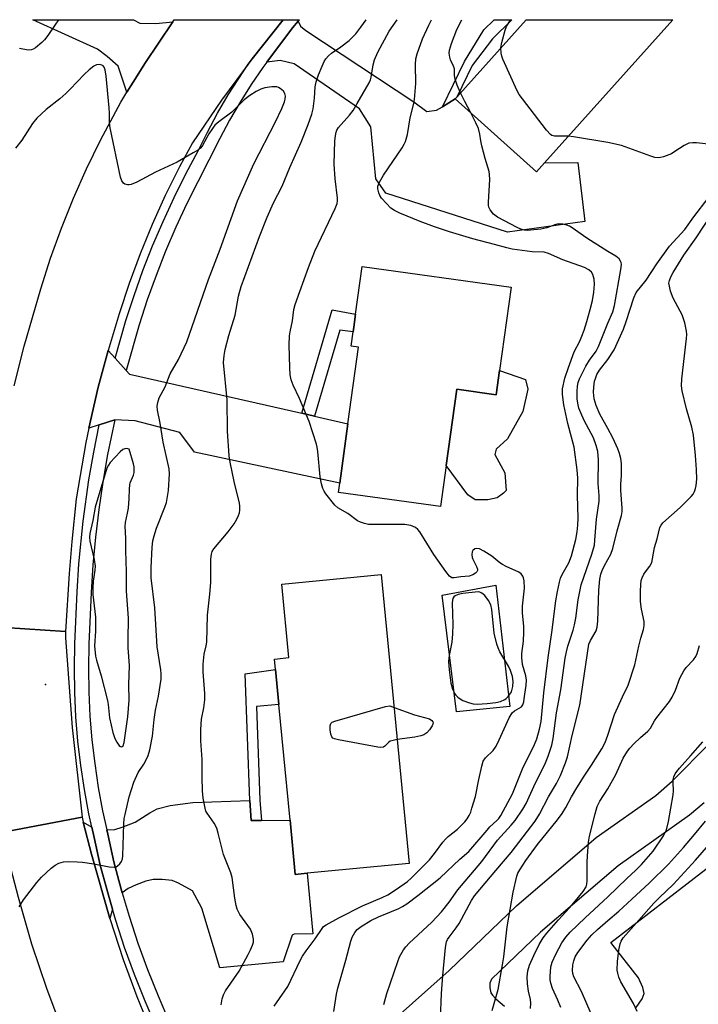
# Model space of a CAD drawing. Units: inches. Extents: x 1279763 to 1285763, y 517451 to 521452.
# Drawn here: x 1280835 to 1281025, y 521174 to 521452 of the extents above; entities that cross this region are included whole.
import ezdxf

# ---------------------------------------------------------------- set-up
doc = ezdxf.new("R2010")
doc.units = ezdxf.units.IN
doc.header["$MEASUREMENT"] = 0
for name, color, linetype in [('BLDG-Footprint', 5, 'Continuous'), ('CULTRL-Pad', 6, 'Continuous'), ('CULTRL-Swimming Pool in Ground', 4, 'Continuous'), ('ELEV-Spot Elevation', 7, 'Continuous'), ('TRANS-Driveway', 251, 'Continuous'), ('TRANS-Non Street Sidewalk', 7, 'Continuous'), ('TRANS-Road', 130, 'Continuous'), ('TRANS-Street Sidewalk', 7, 'Continuous'), ('Undefined', 1, 'Continuous')]:
    doc.layers.add(name, color=color, linetype=linetype)

msp = doc.modelspace()

# ---------------------------------------------------------------- linework, layer by layer
at = {"layer": 'BLDG-Footprint'}
for points, elevation in [([(1280982.19, 521411.24), (1280979.93, 521408.72), (1280957.05, 521429.2), (1280957.5, 521429.71), (1280977.02, 521451.5), (1281018.23, 521451.5)], 374.99), ([(1280969.51, 521352.77), (1280968.56, 521345.97), (1280957.53, 521347.51), (1280954.55, 521326.06), (1280952.94, 521314.5), (1280924.19, 521318.5), (1280924.55, 521321.09), (1280926.88, 521337.83), (1280929.88, 521359.36), (1280927.77, 521359.65), (1280928.33, 521363.71), (1280928.52, 521365.04), (1280929.02, 521368.66), (1280930.89, 521382.1), (1280972.78, 521376.27)], 369.57), ([(1280915.41, 521211.33), (1280912.08, 521211.01), (1280910.61, 521226.26), (1280907.45, 521258.85), (1280906.5, 521268.71), (1280906.22, 521271.62), (1280910.27, 521272.01), (1280908.27, 521292.68), (1280936.26, 521295.38), (1280944.12, 521214.11)], 367.97)]:
    msp.add_lwpolyline(points, close=True, dxfattribs=dict(at, elevation=elevation))
at = {"layer": 'CULTRL-Pad'}
msp.add_lwpolyline([(1280977.43, 521347.53), (1280976.04, 521341.23), (1280971.78, 521333.61), (1280968.61, 521330.63), (1280968.15, 521329.13), (1280970.96, 521324.01), (1280971.38, 521319.05), (1280970.62, 521318.31), (1280968.81, 521316.97), (1280966.25, 521316.39), (1280962.65, 521316.41), (1280960.56, 521317.78), (1280954.55, 521326.06), (1280957.53, 521347.51), (1280968.56, 521345.97), (1280969.51, 521352.77), (1280976.85, 521350.23)], close=True, dxfattribs=at)
at = {"layer": 'CULTRL-Swimming Pool in Ground'}
msp.add_lwpolyline([(1280972.39, 521258.24), (1280957.42, 521256.74), (1280953.41, 521289.59), (1280968.44, 521292.4)], close=True, dxfattribs=at)
at = {"layer": 'ELEV-Spot Elevation'}
msp.add_point((1280841.78, 521264.42, 363.06), dxfattribs=at)
at = {"layer": 'TRANS-Driveway'}
for points in [[(1280877.61, 521450.92), (1280873.56, 521444.92), (1280869.97, 521439.43), (1280866.45, 521433.9), (1280864.71, 521431.13), (1280862.21, 521438.43), (1280859.19, 521441.11), (1280856.44, 521443.22), (1280838.26, 521451.51), (1280866.54, 521451.51), (1280868.36, 521450.53), (1280872.83, 521450.43)], [(1280953.51, 521427.04), (1280957.05, 521429.2), (1280979.93, 521408.72), (1280982.19, 521411.24), (1280991.56, 521411.37), (1280993.55, 521394.77), (1280971.75, 521391.71), (1280937.54, 521402.72), (1280934.72, 521406.7), (1280933.34, 521421.37), (1280930.15, 521426.42), (1280911.77, 521439.12), (1280907.86, 521439.99), (1280904.08, 521439.59), (1280911.24, 521449.24), (1280912.91, 521451.11), (1280913.55, 521449.73), (1280915.08, 521448.43), (1280945.4, 521428.4), (1280949.09, 521425.65), (1280951.82, 521426.01)], [(1280861.39, 521356.29), (1280864.54, 521352.79), (1280865.41, 521351.82), (1280913.92, 521340.78), (1280917.49, 521339.97), (1280926.88, 521337.83), (1280924.55, 521321.09), (1280883.76, 521329.86), (1280879.58, 521335.34), (1280867.01, 521338.62), (1280861.3, 521338.97), (1280856.93, 521337.55), (1280854.02, 521336.57), (1280856.64, 521348.15), (1280859.43, 521358.47)], [(1280902.53, 521226.22), (1280910.61, 521226.26), (1280912.08, 521211.01), (1280915.41, 521211.33), (1280917, 521194.32), (1280911.78, 521194.18), (1280911.17, 521193.92), (1280908.62, 521186.38), (1280890.86, 521184.73), (1280885.74, 521201.49), (1280883.15, 521206.43), (1280879.21, 521208.6), (1280877.43, 521209.26), (1280874.63, 521209.58), (1280872.07, 521209.54), (1280870.01, 521209.08), (1280867.32, 521208.13), (1280865.09, 521207.04), (1280863.36, 521205.85), (1280863.08, 521206.87), (1280861.06, 521214.56), (1280859.3, 521222.31), (1280859.02, 521223.59), (1280861.31, 521223.65), (1280863.38, 521224.28), (1280867.02, 521225.75), (1280871.17, 521228.38), (1280873.21, 521229.44), (1280876.9, 521230.41), (1280883.23, 521231.28), (1280899.25, 521231.78), (1280899.65, 521226.21)], [(1280854.83, 521224.3), (1280855.46, 521221.45), (1280857.23, 521213.62), (1280859.33, 521205.83), (1280860.63, 521201.2), (1280859.86, 521198.65), (1280854.72, 521216.75), (1280852.43, 521225.75)]]:
    msp.add_lwpolyline(points, close=True, dxfattribs=at)
for points in [[(1280930.44, 521161.73), (1280955.35, 521183.96), (1280974.3, 521202.2), (1280996.69, 521221.36), (1281013.47, 521233.24), (1281018.06, 521237.26), (1281028.66, 521247.93)], [(1281027.03, 521231.15), (1281022.98, 521227.71), (1281002.85, 521213.46), (1280981.02, 521194.79), (1280967.28, 521181.56), (1280966.82, 521180.4), (1280966.82, 521179.09), (1280967.11, 521177.72), (1280967.5, 521177.04), (1280968.43, 521175.98), (1280970.95, 521173.98)], [(1281007.91, 521173.6), (1281009.64, 521176.03), (1281010.2, 521177.53), (1281009.85, 521179.2), (1281008.56, 521181.93), (1281000.79, 521191.88), (1281043.61, 521224.87)]]:
    msp.add_lwpolyline(points, dxfattribs=at)
at = {"layer": 'TRANS-Non Street Sidewalk'}
for points in [[(1280957.05, 521429.2), (1280953.51, 521427.04), (1280959.62, 521439.78), (1280965.1, 521448.63), (1280967.99, 521451.5), (1280972.95, 521451.5), (1280967.56, 521446.16), (1280961.79, 521438.66), (1280957.5, 521429.71)], [(1280917.49, 521339.97), (1280913.92, 521340.78), (1280922.47, 521369.9), (1280929.02, 521368.66), (1280928.52, 521365.04), (1280928.33, 521363.71), (1280924.59, 521364.16)], [(1280902.53, 521226.22), (1280899.65, 521226.21), (1280899.25, 521231.78), (1280897.93, 521267.44), (1280906.5, 521268.71), (1280907.45, 521258.85), (1280901.16, 521258.22), (1280902.13, 521231.93)]]:
    msp.add_lwpolyline(points, close=True, dxfattribs=at)
at = {"layer": 'TRANS-Road'}
for points in [[(1280832.99, 521348.5), (1280835.81, 521359.69), (1280840.5, 521375.81), (1280843.26, 521384.4), (1280846.32, 521392.89), (1280849.68, 521401.27), (1280853.32, 521409.52), (1280857.25, 521417.65), (1280862.98, 521428.34), (1280864.71, 521431.13), (1280866.45, 521433.9), (1280869.97, 521439.43), (1280873.56, 521444.92), (1280877.61, 521450.92), (1280878.02, 521451.51), (1280908.69, 521451.51), (1280899.96, 521440.47), (1280898.85, 521439.04), (1280895.59, 521434.71), (1280891.33, 521428.85), (1280883.13, 521416.91), (1280879.47, 521410.07), (1280875.5, 521402.05), (1280871.82, 521393.9), (1280868.43, 521385.62), (1280865.33, 521377.24), (1280862.52, 521368.75), (1280859.43, 521358.47), (1280856.64, 521348.15), (1280854.02, 521336.57), (1280853.14, 521332.51), (1280850.46, 521316.7), (1280849.2, 521304.65), (1280848.44, 521295.65), (1280847.48, 521279.39), (1280824.51, 521280.9)], [(1280845.83, 521169.19), (1280842.29, 521178.65), (1280838.01, 521191.36), (1280834.25, 521204.48), (1280829.41, 521222.81), (1280852.08, 521227.13), (1280852.43, 521225.75), (1280854.72, 521216.75), (1280859.86, 521198.65), (1280863.66, 521187.04), (1280867.49, 521176.64), (1280871.69, 521166.37)]]:
    msp.add_lwpolyline(points, dxfattribs=at)
msp.add_lwpolyline([(1280847.48, 521279.39), (1280847.39, 521277.61), (1280849.3, 521252.36), (1280852.08, 521227.13), (1280829.41, 521222.81), (1280827.57, 521225.54), (1280825.53, 521228.12), (1280823.32, 521230.54), (1280820.92, 521232.8), (1280818.37, 521234.87), (1280815.67, 521236.75), (1280812.84, 521238.43), (1280809.9, 521239.89), (1280805.18, 521261.28), (1280808.46, 521262.46), (1280811.65, 521264.09), (1280814.66, 521266.13), (1280817.4, 521268.57), (1280819.8, 521271.35), (1280821.8, 521274.38), (1280823.38, 521277.59), (1280824.51, 521280.9)], close=True, dxfattribs=at)
at = {"layer": 'TRANS-Street Sidewalk'}
msp.add_lwpolyline([(1280912.91, 521451.11), (1280911.24, 521449.24), (1280904.08, 521439.59), (1280902.96, 521438.07), (1280899.66, 521433.24), (1280896.54, 521428.29), (1280893.6, 521423.24), (1280890.84, 521418.09), (1280881.55, 521399.8), (1280878.48, 521393.14), (1280875.6, 521386.39), (1280872.92, 521379.57), (1280870.44, 521372.66), (1280868.17, 521365.69), (1280864.54, 521352.79), (1280861.39, 521356.29), (1280864.4, 521366.86), (1280866.72, 521373.94), (1280869.23, 521380.95), (1280871.95, 521387.89), (1280874.87, 521394.74), (1280877.99, 521401.5), (1280881.3, 521408.18), (1280884.75, 521414.64), (1280887.33, 521419.89), (1280890.16, 521425.17), (1280893.17, 521430.34), (1280898.85, 521439.04), (1280899.96, 521440.47), (1280908.69, 521451.51), (1280913.26, 521451.51)], close=True, dxfattribs=at)
msp.add_lwpolyline([(1280873.03, 521167.99), (1280869.83, 521175.33), (1280866.83, 521182.82), (1280864.07, 521190.41), (1280861.55, 521198.07), (1280860.63, 521201.2), (1280859.33, 521205.83), (1280857.23, 521213.62), (1280855.46, 521221.45), (1280854.83, 521224.3), (1280853.99, 521228.11), (1280852.75, 521234.87), (1280851.73, 521241.66), (1280850.94, 521248.48), (1280850.38, 521255.33), (1280850.05, 521262.19), (1280849.94, 521269.06), (1280850.06, 521275.93), (1280850.7, 521290.53), (1280851.21, 521298.44), (1280852.42, 521310.4), (1280854.01, 521322.06), (1280855.38, 521329.86), (1280856.93, 521337.55), (1280861.3, 521338.97), (1280859.25, 521329.14), (1280857.91, 521321.43), (1280856.78, 521313.69), (1280855.85, 521305.93), (1280855.14, 521298.14), (1280854.64, 521290.34), (1280854.01, 521275.79), (1280853.88, 521269.05), (1280853.99, 521262.32), (1280854.32, 521255.59), (1280854.87, 521248.87), (1280855.64, 521242.18), (1280856.64, 521235.51), (1280857.86, 521228.89), (1280859.02, 521223.59), (1280859.3, 521222.31), (1280861.06, 521214.56), (1280863.08, 521206.87), (1280863.36, 521205.85), (1280865.31, 521199.24), (1280867.79, 521191.7), (1280870.51, 521184.23), (1280873.46, 521176.85), (1280876.64, 521169.57)], dxfattribs=at)
at = {"layer": 'Undefined'}
for points, elevation in [([(1280845.43, 521451.51), (1280844.43, 521449.94), (1280842.44, 521447.03), (1280841.55, 521445.87), (1280840.76, 521445.07), (1280839.04, 521443.62), (1280838.36, 521443.23), (1280837.89, 521443.06), (1280836.97, 521442.98), (1280834.5, 521443.41)], 366), ([(1280891.2, 521174.31), (1280891.52, 521176.02), (1280891.84, 521177.12), (1280892.42, 521178.28), (1280896.28, 521183.83), (1280898.84, 521188.5), (1280899.47, 521189.79), (1280900.02, 521191.15), (1280900.28, 521191.98), (1280900.36, 521192.82), (1280900.06, 521194.22), (1280899.51, 521195.58), (1280896.51, 521199.73), (1280896.06, 521200.46), (1280895.73, 521201.2), (1280895.44, 521202.28), (1280895.05, 521204.29), (1280894.28, 521210.16), (1280893.98, 521211.5), (1280891.88, 521216.66), (1280890.39, 521222.62), (1280889.96, 521223.99), (1280889.23, 521225.4), (1280887.25, 521228.23), (1280886.95, 521228.86), (1280886.71, 521229.63), (1280886.19, 521232.47), (1280885.98, 521234.51), (1280885.87, 521238.36), (1280885.92, 521243.31), (1280885.52, 521248.59), (1280885.53, 521251.78), (1280885.68, 521254.67), (1280886.32, 521257.89), (1280886.65, 521260.17), (1280886.62, 521261.89), (1280886.14, 521268.06), (1280886.13, 521270.22), (1280886.4, 521272.98), (1280887.03, 521275.35), (1280887.18, 521276.38), (1280887.42, 521283.93), (1280888.03, 521289.85), (1280888.27, 521293.19), (1280888.36, 521299.75), (1280888.47, 521301.11), (1280888.69, 521301.9), (1280889.12, 521302.61), (1280893.18, 521307.42), (1280894.88, 521309.67), (1280895.63, 521310.93), (1280896.14, 521311.98), (1280896.36, 521312.76), (1280896.47, 521313.54), (1280896.48, 521314.6), (1280896.35, 521315.47), (1280894.87, 521321.55), (1280893.77, 521327.04), (1280893.51, 521328.78), (1280893, 521335.75), (1280892.91, 521344.55), (1280891.92, 521355.06), (1280892.04, 521357.02), (1280892.3, 521358.69), (1280893.4, 521362.65), (1280895.14, 521368.37), (1280896.13, 521373.7), (1280896.84, 521376.42), (1280901.96, 521390.53), (1280904.13, 521395.95), (1280905.95, 521399.97), (1280908.39, 521404.65), (1280910.52, 521409.95), (1280913.76, 521417.07), (1280915.73, 521422.03), (1280916.75, 521424.95), (1280917.13, 521426.42), (1280917.51, 521429.47), (1280917.69, 521432.64), (1280917.94, 521434.05), (1280918.61, 521435.99), (1280919.59, 521438.43), (1280920.19, 521439.75), (1280920.65, 521440.47), (1280921.39, 521441.31), (1280922.23, 521442.07), (1280924.86, 521443.84), (1280927.21, 521445.66), (1280928.07, 521446.47), (1280929.07, 521447.58), (1280930.49, 521449.38), (1280931.96, 521451.5)], 366), ([(1280906.08, 521173.93), (1280909.14, 521178.27), (1280909.94, 521179.51), (1280913.42, 521186.77), (1280914.14, 521188.05), (1280915.13, 521189.53), (1280917.62, 521192.9), (1280919.59, 521195.82), (1280920.04, 521196.32), (1280920.73, 521196.85), (1280924.31, 521198.84), (1280930.97, 521202.14), (1280936.5, 521204.54), (1280938.09, 521205.31), (1280940.58, 521206.85), (1280943.59, 521209), (1280944.67, 521209.97), (1280949.84, 521215.12), (1280951.25, 521216.87), (1280953.56, 521220.09), (1280954.27, 521220.96), (1280955.09, 521221.7), (1280957.65, 521223.74), (1280959.73, 521225.77), (1280960.42, 521226.65), (1280960.96, 521227.58), (1280961.41, 521228.56), (1280961.76, 521229.63), (1280962.74, 521232.94), (1280963.65, 521237.68), (1280964.51, 521241.47), (1280964.95, 521242.86), (1280965.61, 521243.8), (1280967.71, 521245.92), (1280968.55, 521247.12), (1280969.43, 521248.86), (1280972.27, 521255.11), (1280972.76, 521256.03), (1280973.09, 521256.46), (1280973.73, 521257.03), (1280975.66, 521258.19), (1280976.07, 521258.76), (1280976.31, 521259.55), (1280976.47, 521260.41), (1280976.99, 521264.22), (1280977.11, 521265.68), (1280976.94, 521266.91), (1280976, 521270.04), (1280975.77, 521272.03), (1280975.83, 521273.19), (1280976.28, 521276.69), (1280976.38, 521279.22), (1280976.35, 521280.91), (1280976, 521284.53), (1280975.94, 521286.46), (1280976.57, 521291.59), (1280976.47, 521293.62), (1280976.3, 521294.45), (1280976.09, 521294.94), (1280975.61, 521295.56), (1280974.9, 521296.04), (1280971.36, 521297.65), (1280970.32, 521298.2), (1280969.61, 521298.69), (1280967.33, 521300.53), (1280965.11, 521301.95), (1280963.84, 521302.59), (1280963.06, 521302.71), (1280962.59, 521302.6), (1280962.05, 521302.19), (1280961.83, 521301.79), (1280961.73, 521301.03), (1280961.81, 521300.23), (1280961.97, 521299.73), (1280963.05, 521297.69), (1280963.33, 521296.95), (1280963.35, 521296.51), (1280963.13, 521296.11), (1280962.75, 521295.76), (1280962.04, 521295.31), (1280960.95, 521294.92), (1280958.63, 521294.71), (1280956.75, 521294.43), (1280956.06, 521294.5), (1280955.44, 521294.93), (1280954.38, 521296.25), (1280950.99, 521301.03), (1280947.06, 521307.4), (1280946.53, 521308.1), (1280945.9, 521308.64), (1280944.6, 521309.15), (1280942.92, 521309.43), (1280933.77, 521309.45), (1280932.65, 521309.52), (1280931.5, 521309.74), (1280930.37, 521310.1), (1280929.59, 521310.49), (1280926.83, 521312.55), (1280924.07, 521314.19), (1280923.21, 521314.89), (1280920.64, 521318.08), (1280920.17, 521318.81), (1280919.84, 521319.58), (1280919.47, 521320.94), (1280919.09, 521322.89), (1280918.44, 521330.03), (1280918.26, 521331.21), (1280918.05, 521332.06), (1280915.95, 521338.44), (1280913.21, 521344.95), (1280911.45, 521348.72), (1280910.92, 521350.21), (1280910.67, 521351.57), (1280910.52, 521353.54), (1280910.36, 521360.03), (1280910.48, 521362.56), (1280910.63, 521363.68), (1280911.31, 521366.74), (1280911.62, 521369.97), (1280912.05, 521371.4), (1280913.35, 521375.07), (1280915.83, 521381.81), (1280917.6, 521386.37), (1280923.29, 521398.38), (1280923.82, 521399.75), (1280923.94, 521400.52), (1280923.96, 521401.3), (1280923.28, 521406.69), (1280922.96, 521410.88), (1280923.21, 521417.45), (1280923.34, 521418.83), (1280923.55, 521419.9), (1280923.77, 521420.45), (1280924.23, 521421.15), (1280927.29, 521424.62), (1280928.31, 521426), (1280929.51, 521427.93), (1280932.83, 521433.76), (1280933.2, 521434.56), (1280933.44, 521435.33), (1280933.97, 521438.85), (1280934.32, 521440.22), (1280935.33, 521442.33), (1280938.51, 521448.28), (1280940.68, 521451.5)], 368), ([(1280922.88, 521172.41), (1280923.68, 521177.3), (1280924.05, 521178.98), (1280926.32, 521186.93), (1280927.66, 521192.28), (1280928.06, 521193.37), (1280928.77, 521194.66), (1280929.5, 521195.49), (1280930.57, 521196.36), (1280933.32, 521198.02), (1280935.49, 521199.08), (1280941.23, 521201.45), (1280942.24, 521201.98), (1280943.41, 521202.73), (1280946.57, 521205.07), (1280952.77, 521210.06), (1280958.39, 521215.32), (1280960.88, 521217.48), (1280966.03, 521223.51), (1280966.83, 521224.37), (1280968.79, 521226.16), (1280969.28, 521226.73), (1280969.85, 521227.56), (1280973.18, 521233.7), (1280976, 521240.7), (1280979.37, 521247.61), (1280980.05, 521249.2), (1280980.79, 521251.89), (1280981.2, 521254.02), (1280981.98, 521262.14), (1280983.16, 521272.03), (1280984.25, 521279.11), (1280985.36, 521288), (1280985.83, 521290.63), (1280986.35, 521293.25), (1280986.67, 521294.38), (1280987.17, 521295.42), (1280989.01, 521298.65), (1280989.76, 521300.65), (1280990.94, 521305.22), (1280991.31, 521307.44), (1280991.52, 521309.28), (1280991.59, 521311.28), (1280991.49, 521317.72), (1280991.51, 521322.49), (1280991.35, 521324.82), (1280990.54, 521331.22), (1280988.72, 521337.87), (1280987.62, 521343.14), (1280987.21, 521346.03), (1280987.26, 521347.61), (1280987.89, 521350.68), (1280988.88, 521353.69), (1280990.5, 521358.02), (1280992.07, 521361.07), (1280992.69, 521362.45), (1280993.35, 521364.2), (1280994.11, 521366.63), (1280995.05, 521369.93), (1280995.66, 521372.5), (1280996.02, 521374.8), (1280996.25, 521377.1), (1280996.14, 521378.5), (1280995.79, 521379.82), (1280995.39, 521380.46), (1280994.67, 521381.12), (1280993.37, 521381.76), (1280987.31, 521383.94), (1280983.31, 521385.73), (1280982.11, 521386.06), (1280978.69, 521386.22), (1280973.1, 521386.91), (1280971.58, 521387.28), (1280968.11, 521388.3), (1280961.97, 521389.84), (1280955.46, 521391.83), (1280951.22, 521393.24), (1280947.19, 521394.74), (1280941.47, 521397.04), (1280939.93, 521397.84), (1280938.97, 521398.52), (1280937.72, 521399.77), (1280936.34, 521401.33), (1280935.86, 521402.06), (1280935.55, 521402.82), (1280935.33, 521403.9), (1280935.33, 521404.7), (1280935.71, 521405.76), (1280936.9, 521407.8), (1280942.12, 521415.43), (1280942.72, 521416.45), (1280943.06, 521417.25), (1280943.61, 521419.2), (1280944.36, 521423.9), (1280945.37, 521427.91), (1280945.57, 521429.03), (1280945.98, 521433.6), (1280945.84, 521438.9), (1280946.01, 521440.5), (1280946.31, 521441.91), (1280947.87, 521446.17), (1280949.6, 521450), (1280950.4, 521451.5)], 370), ([(1280958.57, 521430.9), (1280957.59, 521433.11), (1280957.02, 521434.8), (1280956.84, 521435.81), (1280956.81, 521437.66), (1280956.57, 521438.44), (1280955.76, 521440.21), (1280955.52, 521441), (1280955.36, 521442.08), (1280955.43, 521442.95), (1280955.96, 521444.84), (1280957.53, 521448.75), (1280958.88, 521451.5)], 372), ([(1280969.91, 521443.57), (1280970.19, 521445.07), (1280971.07, 521448.54), (1280971.51, 521449.61), (1280972.21, 521450.84), (1280972.66, 521451.5)], 374), ([(1280988.91, 521418.75), (1280985.02, 521418.75), (1280984.26, 521418.94), (1280983.82, 521419.21), (1280982.69, 521420.41), (1280975.93, 521429.24), (1280975.07, 521430.43), (1280974.5, 521431.46), (1280970.46, 521440.44), (1280970.14, 521441.27), (1280969.94, 521442.08), (1280969.91, 521443.57)], 374), ([(1280834.41, 521201.94), (1280835.64, 521203.9), (1280839.35, 521208.76), (1280840.66, 521210.23), (1280843.38, 521212.76), (1280844.49, 521213.64), (1280845.52, 521214.14), (1280846.92, 521214.52), (1280848.39, 521214.64), (1280850.76, 521214.59), (1280852.23, 521214.46), (1280855.41, 521213.98), (1280859.76, 521213.11), (1280861.16, 521213.01), (1280861.66, 521213.16), (1280862.1, 521213.44), (1280862.71, 521214), (1280863.2, 521214.66), (1280863.47, 521215.42), (1280863.57, 521216.26), (1280863.86, 521225.25), (1280863.98, 521226.71), (1280864.2, 521227.89), (1280865.37, 521232.83), (1280866.61, 521236.99), (1280867.89, 521239.69), (1280869.45, 521242.05), (1280870.15, 521243.27), (1280870.68, 521244.52), (1280871.18, 521246.07), (1280871.9, 521249.95), (1280872.33, 521254.65), (1280872.78, 521257.19), (1280873.64, 521261.15), (1280874.31, 521266), (1280874.36, 521267.43), (1280874.28, 521268.58), (1280873.24, 521275.09), (1280872.53, 521286), (1280871.55, 521294.48), (1280871.53, 521297.24), (1280871.81, 521303.14), (1280872.02, 521304.87), (1280872.36, 521306.26), (1280873.06, 521308.44), (1280875.4, 521314.35), (1280875.83, 521315.71), (1280876.41, 521319.01), (1280876.71, 521323.69), (1280876.58, 521325.1), (1280874.92, 521332.63), (1280874.04, 521338.02), (1280873.3, 521341.64), (1280873.23, 521342.75), (1280873.37, 521343.79), (1280873.81, 521345.09), (1280875.43, 521348.22), (1280876.9, 521351.86), (1280879.26, 521355.93), (1280881.52, 521360.83), (1280887.63, 521378.41), (1280890.93, 521386.99), (1280895.8, 521400.56), (1280900.44, 521410.99), (1280906.49, 521422.75), (1280908.3, 521426.49), (1280909.05, 521428.38), (1280909.25, 521429.18), (1280909.31, 521429.99), (1280909.14, 521430.75), (1280908.71, 521431.43), (1280907.85, 521432.17), (1280907.36, 521432.44), (1280906.84, 521432.6), (1280905.46, 521432.63), (1280903.5, 521432.37), (1280902.41, 521431.98), (1280901.09, 521431.3), (1280899.31, 521430.16), (1280897.73, 521428.98), (1280896.9, 521428.22), (1280894.21, 521425.46), (1280890.58, 521422.74), (1280889.48, 521421.79), (1280888.75, 521420.88), (1280887.76, 521419.42), (1280886, 521416.15), (1280885.48, 521415.48), (1280884.84, 521414.92), (1280883.36, 521414.01), (1280878.8, 521411.45), (1280872.76, 521408.63), (1280867.46, 521405.83), (1280865.88, 521405.16), (1280865.35, 521405.04), (1280864.84, 521405.05), (1280864.12, 521405.27), (1280863.74, 521405.56), (1280863.32, 521406.18), (1280862.92, 521407.16), (1280859.96, 521421.08), (1280859.77, 521422.51), (1280859.81, 521425.2), (1280859.74, 521426.68), (1280858.92, 521435.64), (1280858.64, 521437.37), (1280858.34, 521438.12), (1280858.02, 521438.49), (1280857.63, 521438.76), (1280856.92, 521438.92), (1280856.16, 521438.81), (1280855.44, 521438.47), (1280854.13, 521437.43), (1280852.68, 521436.06), (1280848.77, 521431.95), (1280847.53, 521430.73), (1280845.81, 521429.24), (1280842, 521426.27), (1280839.39, 521423.81), (1280838.14, 521422.29), (1280835.14, 521417.57), (1280833.38, 521415.33)], 364), ([(1280961.42, 521425.29), (1280959.71, 521428.53), (1280958.57, 521430.9)], 372), ([(1281000, 521386.28), (1280994.1, 521390.04), (1280989.97, 521392.98), (1280989.24, 521393.41), (1280988.44, 521393.72), (1280987.3, 521393.98), (1280986.15, 521394.04), (1280985.36, 521393.86), (1280982.79, 521392.94), (1280981.16, 521392.56), (1280978.22, 521392.25), (1280977.34, 521392.24), (1280976.54, 521392.33), (1280975.5, 521392.57), (1280974.43, 521393.01), (1280968.97, 521395.95), (1280967.82, 521396.78), (1280966.85, 521398.03), (1280966.53, 521398.73), (1280966.43, 521399.28), (1280966.41, 521400.13), (1280966.74, 521406.52), (1280966.71, 521407.95), (1280966.59, 521408.8), (1280965.46, 521412.43), (1280964.51, 521416.03), (1280964.22, 521417.43), (1280963.98, 521419.27), (1280963.58, 521420.89), (1280962.88, 521422.49), (1280961.42, 521425.29)], 372), ([(1281000, 521416.95), (1280990.32, 521418.57), (1280988.91, 521418.75)], 374), ([(1281029.07, 521416.39), (1281024.95, 521416.89), (1281023.85, 521416.9), (1281022.77, 521416.75), (1281021.47, 521416.15), (1281018.86, 521414.38), (1281017.86, 521413.81), (1281015.65, 521412.93), (1281014.8, 521412.73), (1281014.27, 521412.69), (1281013.2, 521412.78), (1281012.08, 521413.09), (1281003.79, 521416.15), (1281000, 521416.95)], 374), ([(1281000, 521355.86), (1281001.75, 521358.62), (1281004.39, 521364.45), (1281005.17, 521366.62), (1281007.27, 521373.24), (1281007.95, 521374.74), (1281010.73, 521378.25), (1281013.76, 521382.8), (1281017.3, 521387.81), (1281021.6, 521392.45), (1281024.15, 521396.02), (1281028.21, 521401.3)], 374), ([(1281000, 521250.22), (1281001.85, 521255.99), (1281004.12, 521261.03), (1281005.69, 521264.27), (1281007.58, 521269.98), (1281008.69, 521275.26), (1281009.26, 521277.45), (1281010.03, 521279.97), (1281010.23, 521281.07), (1281010.17, 521282.16), (1281009.44, 521285.61), (1281009.19, 521287.84), (1281009.16, 521290.74), (1281009.23, 521292.52), (1281009.36, 521293.69), (1281009.61, 521294.49), (1281010.11, 521295.49), (1281010.56, 521296.2), (1281011.83, 521297.78), (1281012.32, 521298.76), (1281012.58, 521299.83), (1281013.14, 521302.99), (1281013.84, 521305.43), (1281014.57, 521308.61), (1281014.93, 521309.32), (1281015.48, 521309.96), (1281020.28, 521314.23), (1281023.46, 521317.36), (1281024, 521318.05), (1281024.38, 521318.78), (1281024.66, 521319.56), (1281024.83, 521320.41), (1281024.97, 521322.2), (1281024.9, 521324.93), (1281024.64, 521328.89), (1281024.08, 521334.65), (1281023.58, 521336.9), (1281022.08, 521341.98), (1281020.86, 521347.05), (1281020.67, 521348.47), (1281020.79, 521350.5), (1281022.14, 521361.84), (1281022.19, 521362.92), (1281022.12, 521363.9), (1281021.64, 521366.19), (1281020.87, 521368.45), (1281020.36, 521369.52), (1281018.35, 521373.18), (1281017.64, 521375.11), (1281017.28, 521376.53), (1281017.17, 521377.38), (1281017.29, 521378.16), (1281017.68, 521379.14), (1281018.36, 521380.38), (1281021.36, 521385.28), (1281024.79, 521390.11), (1281029.09, 521396.74)], 376), ([(1281000, 521366.08), (1281001.34, 521369.35), (1281001.84, 521371.09), (1281003.63, 521381.24), (1281003.78, 521382.66), (1281003.72, 521383.17), (1281003.58, 521383.61), (1281003.14, 521384.22), (1281002.21, 521384.93), (1281000, 521386.28)], 372), ([(1280936.96, 521174.42), (1280937.82, 521177.51), (1280940.87, 521186.49), (1280941.41, 521187.8), (1280942.54, 521189.8), (1280943.19, 521190.68), (1280944.12, 521191.67), (1280950.49, 521197.61), (1280953.23, 521200.49), (1280955.35, 521203.17), (1280957.79, 521206.72), (1280964.55, 521214.63), (1280968.97, 521220.64), (1280972.78, 521224.86), (1280973.89, 521226.19), (1280976.09, 521229.41), (1280977.02, 521230.94), (1280979.66, 521236.77), (1280982.3, 521241.92), (1280983.22, 521244.33), (1280984.18, 521247.39), (1280984.6, 521249.27), (1280985.53, 521256.49), (1280986.78, 521263), (1280988, 521271.85), (1280988.32, 521273.69), (1280988.73, 521275.22), (1280990.22, 521279.74), (1280990.63, 521281.23), (1280990.97, 521283.15), (1280991.61, 521288.29), (1280992.47, 521292.5), (1280995.43, 521301.08), (1280996.18, 521303.67), (1280996.36, 521305.09), (1280996.8, 521311), (1280997.51, 521316.01), (1280997.53, 521317.65), (1280997.3, 521321.03), (1280997.31, 521327.67), (1280997.18, 521329.99), (1280996.73, 521331.68), (1280995.92, 521333.87), (1280993.35, 521338.78), (1280992.35, 521340.9), (1280991.83, 521342.23), (1280991.5, 521343.57), (1280991.35, 521344.86), (1280991.35, 521346.93), (1280991.46, 521348.41), (1280991.67, 521349.44), (1280992.03, 521350.46), (1280993.77, 521354.02), (1280994.78, 521355.71), (1280996.68, 521358.26), (1280997.39, 521359.54), (1281000, 521366.08)], 372), ([(1281000, 521336.47), (1280997.77, 521340.55), (1280996.74, 521342.92), (1280996.12, 521344.81), (1280995.91, 521346.75), (1280996, 521348.13), (1280996.27, 521349.77), (1280996.49, 521350.58), (1280996.91, 521351.64), (1280997.62, 521352.87), (1281000, 521355.86)], 374), ([(1281000, 521299.63), (1281000.82, 521301.15), (1281001.39, 521302.7), (1281002.56, 521307.73), (1281003.78, 521312.02), (1281003.98, 521313.1), (1281004.03, 521314.11), (1281003.61, 521319.07), (1281003.61, 521320.85), (1281003.81, 521323.28), (1281003.86, 521324.93), (1281003.81, 521326.62), (1281003.62, 521328.03), (1281003.3, 521329.41), (1281002.8, 521330.73), (1281001.4, 521333.84), (1281000, 521336.47)], 374), ([(1280952.88, 521170.35), (1280953.23, 521177.53), (1280953.58, 521182.57), (1280954.34, 521190.48), (1280954.64, 521192.09), (1280954.89, 521192.67), (1280955.35, 521193.4), (1280957.31, 521195.97), (1280958.15, 521197.23), (1280961.66, 521203.64), (1280962.52, 521205), (1280968.46, 521212.16), (1280972.78, 521217.15), (1280979.55, 521226.01), (1280980.72, 521227.96), (1280983.32, 521232.8), (1280985.52, 521236.59), (1280986.66, 521238.85), (1280988.06, 521242.45), (1280988.61, 521244.12), (1280989.94, 521250.13), (1280992.07, 521258.61), (1280994.67, 521275.81), (1280995.08, 521276.87), (1280996.65, 521279.58), (1280997.01, 521280.59), (1280997.2, 521282.3), (1280997.47, 521290.98), (1280997.7, 521294.11), (1280998, 521295.47), (1280998.35, 521296.49), (1280998.96, 521297.79), (1281000, 521299.63)], 374), ([(1281000, 521235.12), (1281002.21, 521239.09), (1281004.32, 521243.7), (1281005.5, 521245.68), (1281006.16, 521246.56), (1281007.27, 521247.75), (1281009.2, 521249.57), (1281011.2, 521251.29), (1281011.98, 521252.14), (1281013.14, 521254.19), (1281013.77, 521255.15), (1281017.32, 521259.69), (1281018.1, 521260.86), (1281019.05, 521262.82), (1281020.21, 521266.2), (1281021.34, 521268.29), (1281022.05, 521269.24), (1281024.05, 521271.4), (1281024.75, 521272.32), (1281025.14, 521273.22), (1281025.72, 521275.42)], 378), ([(1280940.75, 521248.95), (1280939.56, 521248.73), (1280938.77, 521248.47), (1280938.34, 521248.2), (1280937.28, 521247.11), (1280936.88, 521246.83), (1280936.13, 521246.72), (1280935.3, 521246.8), (1280924.22, 521248.88), (1280923.12, 521249.17), (1280922.66, 521249.4), (1280922.34, 521249.75), (1280922.08, 521250.5), (1280921.92, 521251.66), (1280921.9, 521252.8), (1280922.1, 521253.5), (1280922.45, 521253.82), (1280923.19, 521254.16), (1280937.47, 521258.28), (1280938.62, 521258.47), (1280939.87, 521258)], 368), ([(1280939.87, 521258), (1280945.62, 521255.91), (1280949.85, 521254.78), (1280950.47, 521254.36), (1280950.72, 521253.98), (1280950.81, 521253.55), (1280950.6, 521252.85), (1280949.82, 521251.69), (1280949.06, 521250.84), (1280948.2, 521250.29), (1280947.39, 521250.03), (1280945.67, 521249.67), (1280940.75, 521248.95)], 368), ([(1280967.45, 521172.74), (1280969.09, 521178.62), (1280970.39, 521185.59), (1280970.71, 521187.82), (1280971.62, 521196.25), (1280973.33, 521205.99), (1280974.41, 521210.55), (1280974.69, 521211.37), (1280975.19, 521212.33), (1280976.92, 521214.9), (1280980.23, 521219.44), (1280985.8, 521226.33), (1280987.11, 521228.2), (1280988.14, 521229.86), (1280989.75, 521232.84), (1280991.24, 521235.39), (1280993.29, 521238.62), (1280995.41, 521241.75), (1280998.28, 521246.32), (1280999.23, 521248.12), (1281000, 521250.22)], 376), ([(1281000, 521204.73), (1281005.31, 521209.86), (1281007.86, 521212.19), (1281009.43, 521213.84), (1281012.7, 521217.59), (1281015.59, 521221.9), (1281016.46, 521223.6), (1281017.01, 521225.88), (1281018.39, 521233.44), (1281018.47, 521234.54), (1281018.32, 521236.87), (1281018.36, 521237.72), (1281018.57, 521238.52), (1281018.9, 521239.29), (1281019.34, 521240.01), (1281020.09, 521240.91), (1281023.27, 521244.38), (1281026.73, 521248.32)], 380), ([(1280978.19, 521173.31), (1280978.32, 521174.8), (1280978.25, 521175.82), (1280977.67, 521178.2), (1280977.39, 521180.21), (1280977.32, 521182.2), (1280977.49, 521183.87), (1280977.96, 521185.49), (1280979.12, 521188.16), (1280980.63, 521191.29), (1280981.79, 521193.18), (1280982.84, 521194.53), (1280986.07, 521198.22), (1280989.23, 521201.59), (1280990.44, 521202.99), (1280993.05, 521206.17), (1280993.87, 521207.56), (1280994.1, 521208.31), (1280994.18, 521209.17), (1280994.18, 521214.47), (1280994.24, 521216.24), (1280994.56, 521220.07), (1280994.84, 521221.82), (1280996.37, 521228.09), (1280997, 521230.14), (1280997.77, 521231.65), (1281000, 521235.12)], 378), ([(1281000, 521198.06), (1281003.03, 521200.66), (1281006.72, 521204.01), (1281011.67, 521208.66), (1281017.07, 521213.93), (1281021.23, 521218.57), (1281024.35, 521222.24), (1281027.41, 521226.04)], 382), ([(1281008.22, 521172.45), (1281007.24, 521174.68), (1281003.65, 521180.78), (1281003.05, 521182.11), (1281002.75, 521183.23), (1281002.63, 521184.1), (1281002.73, 521186.48), (1281003.11, 521189.72), (1281003.41, 521191.45), (1281003.69, 521192.25), (1281004.27, 521193.18), (1281007.31, 521196.51), (1281012.93, 521202.95), (1281014.37, 521204.43), (1281018.41, 521208.26), (1281024.66, 521215.06), (1281029.59, 521220.74)], 384), ([(1280986.71, 521173.59), (1280985.89, 521175.64), (1280984.41, 521178.94), (1280983.92, 521180.44), (1280983.78, 521181.4), (1280983.75, 521182.26), (1280983.94, 521184.97), (1280984.33, 521186.31), (1280985.34, 521188.6), (1280987, 521191.73), (1280988.16, 521193.39), (1280989.41, 521194.74), (1280993.59, 521198.8), (1281000, 521204.73)], 380), ([(1280995.31, 521171.78), (1280992.6, 521178.07), (1280990.39, 521182.2), (1280990.13, 521183.11), (1280990.06, 521183.97), (1280990.16, 521185.62), (1280990.38, 521186.72), (1280990.81, 521187.8), (1280991.57, 521189.03), (1280994.19, 521192.5), (1280995.52, 521194.04), (1280997.06, 521195.56), (1281000, 521198.06)], 382)]:
    msp.add_lwpolyline(points, dxfattribs=dict(at, elevation=elevation))
for points, elevation in [([(1280864.47, 521330.86), (1280864.17, 521330.81), (1280863.57, 521330.54), (1280862.85, 521329.95), (1280860.01, 521326.91), (1280859.49, 521326.21), (1280859.03, 521325.31), (1280855.75, 521314.35), (1280855.09, 521310.57), (1280854.3, 521306.98), (1280854.18, 521305.88), (1280854.31, 521304.74), (1280855.5, 521299.6), (1280855.79, 521297.72), (1280855.73, 521296.65), (1280855.18, 521293.53), (1280855.09, 521291.52), (1280855.16, 521289.78), (1280855.85, 521283.43), (1280855.91, 521279.5), (1280855.61, 521275.38), (1280855.84, 521272.45), (1280856.11, 521271.29), (1280857.45, 521266.91), (1280859.22, 521259.98), (1280859.42, 521258.87), (1280859.83, 521255.1), (1280860.72, 521250.98), (1280861.29, 521249.28), (1280861.84, 521248.22), (1280862.66, 521247.13), (1280863.16, 521246.89), (1280863.41, 521246.97), (1280863.65, 521247.24), (1280863.92, 521248.18), (1280865, 521255.37), (1280865.35, 521260.03), (1280865.28, 521264.43), (1280865.41, 521269.8), (1280865.08, 521274.76), (1280865.02, 521277.06), (1280865.14, 521283.1), (1280864.61, 521290.73), (1280864.61, 521296.19), (1280864.44, 521302.12), (1280864.41, 521305.61), (1280864.2, 521308.91), (1280864.35, 521310.06), (1280864.89, 521312.62), (1280865.11, 521314.08), (1280865.35, 521316.75), (1280865.41, 521319.44), (1280865.52, 521320.61), (1280865.66, 521321.16), (1280866.56, 521323.38), (1280866.72, 521324.13), (1280866.79, 521324.91), (1280866.74, 521325.69), (1280866.59, 521326.53), (1280865.39, 521330.65), (1280865, 521330.81)], 362), ([(1280963.51, 521290.54), (1280959.15, 521290.02), (1280957.85, 521289.78), (1280957.02, 521289.39), (1280956.68, 521289.1), (1280956.4, 521288.66), (1280956.26, 521288.15), (1280956.2, 521287.31), (1280956.38, 521281.34), (1280956.31, 521278.7), (1280956.08, 521276.34), (1280955.34, 521272.62), (1280955.17, 521270.91), (1280955.34, 521268.61), (1280955.79, 521264.86), (1280956.31, 521263.18), (1280956.93, 521261.87), (1280957.25, 521261.42), (1280957.83, 521260.86), (1280958.48, 521260.38), (1280959.22, 521259.97), (1280961.11, 521259.25), (1280962.12, 521259.03), (1280963.18, 521258.93), (1280966.05, 521259.1), (1280968.51, 521259.39), (1280969.81, 521259.68), (1280971, 521260.19), (1280971.42, 521260.49), (1280971.97, 521261.07), (1280972.45, 521261.73), (1280972.84, 521262.43), (1280973.22, 521263.85), (1280973.37, 521265.32), (1280973.19, 521266.75), (1280972.61, 521268.35), (1280971.99, 521269.63), (1280969.64, 521273.69), (1280969.12, 521274.76), (1280968.74, 521275.84), (1280968.03, 521278.9), (1280967.39, 521285.53), (1280967.08, 521286.89), (1280966.42, 521288.13), (1280965.34, 521289.51), (1280964.53, 521290.17), (1280963.99, 521290.43)], 366)]:
    msp.add_lwpolyline(points, close=True, dxfattribs=dict(at, elevation=elevation))

doc.saveas('drawing.dxf')
